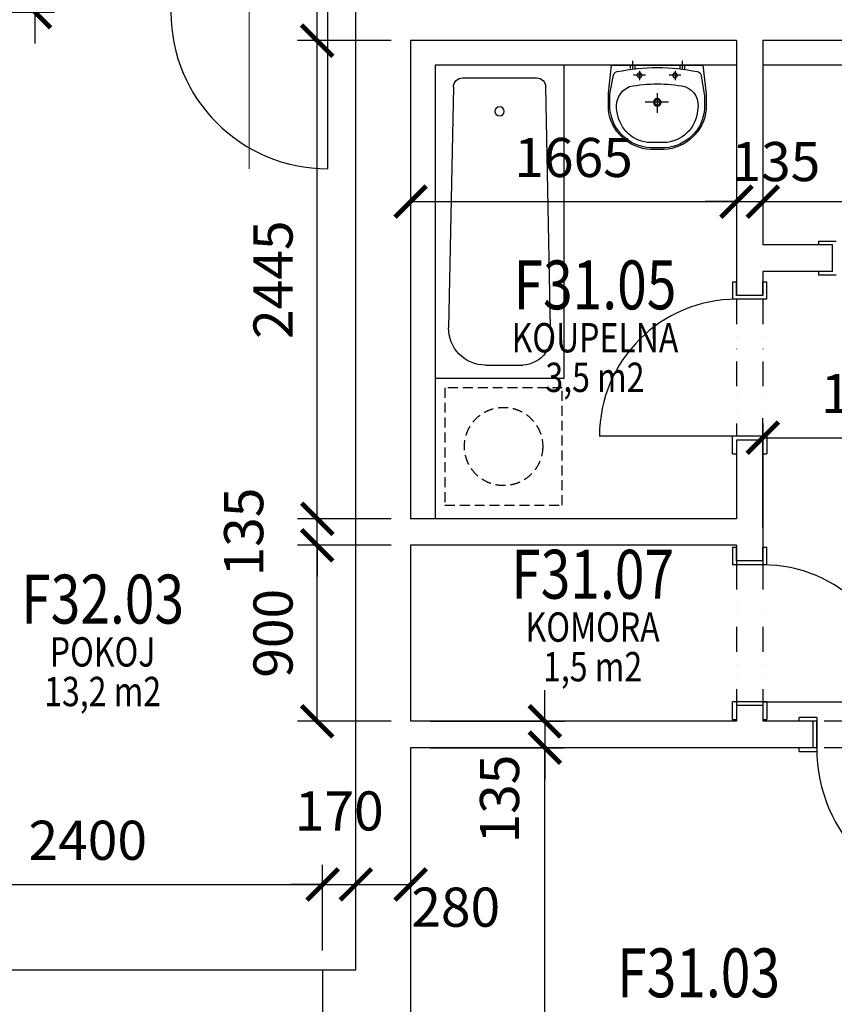
# Model space of a CAD drawing. Units: millimetres. Extents: x 73911 to 266764, y -968 to 158271.
# Drawn here: x 176829 to 180992, y 106491 to 111524 of the extents above; entities that cross this region are included whole.
import ezdxf
from ezdxf.enums import TextEntityAlignment as Align

# ---------------------------------------------------------------- set-up
doc = ezdxf.new("R2010")
doc.units = ezdxf.units.MM
doc.header["$LTSCALE"] = 10
doc.header["$PDMODE"] = 3
doc.linetypes.add('DASHED', pattern=[19.05, 12.7, -6.35])
doc.linetypes.add('DIVIDE', pattern=[31.75, 12.7, -6.35, 0, -6.35, 0, -6.35])
for name, color, linetype in [('-0b', 7, 'Continuous'), ('-0k', 6, 'Continuous'), ('CKBE0_12W', 3, 'Continuous'), ('CKDVERE_ZARUBNE_OBRYS', 7, 'Continuous'), ('JIKA-2D', 8, 'Continuous'), ('STĚNY', 6, 'Continuous')]:
    doc.layers.add(name, color=color, linetype=linetype)
for name, color, linetype, lineweight in [('A_kóty', 4, 'Continuous', 25), ('CASANIT2A', 7, 'Continuous', 25), ('CKDVERE_', 7, 'Continuous', 25), ('CKDVERE_OSY', 1, 'Continuous', 18), ('CKSTENY_NADROVINOU', 2, 'DIVIDE', 25), ('CKSTENY_PODROVINOU', 7, 'Continuous', 25)]:
    doc.layers.add(name, color=color, linetype=linetype, lineweight=lineweight)
doc.styles.add('ROMANS', font='romans.shx', dxfattribs={"width": 0.8})
doc.styles.get("Standard").update_dxf_attribs({"font": 'simplex.shx', "width": 0.8})
doc.dimstyles.new('100', dxfattribs={"dimtxt": 200, "dimasz": 160, "dimexe": 100, "dimexo": 100, "dimgap": 100, "dimtad": 1, "dimdec": 0, "dimrnd": 1, "dimzin": 0, "dimtxsty": 'ROMANS', "dimblk": 'ARCHTICK', "dimcen": 2.5, "dimclrd": 1, "dimclre": 1, "dimclrt": 4, "dimadec": 0, "dimazin": 0, "dimtfac": 1, "dimtdec": 0, "dimtmove": 2, "dimatfit": 3, "dimldrblk": 'DOT', "dimfxl": 0, "dimarcsym": 0})

# ---------------------------------------------------------------- blocks, each defined once
blk = doc.blocks.new('praccark')
at = {"color": 4, "linetype": 'DASHED', "ltscale": 0.4}
for p, q in [((0, 0), (0, -600)), ((600, 0), (0, 0)), ((600, -600), (600, 0)), ((0, -600), (600, -600))]:
    blk.add_line(p, q, dxfattribs=at)
blk.add_circle((300, -300), 200, dxfattribs=at)
blk = doc.blocks.new('vana170x70x45')
at = {"color": 4}
for p, q in [((0, -700), (0, 0)), ((0, 0), (1700, 0)), ((1700, 0), (1700, -700)), ((119.1, -99.2), (1426.6, -73.5)), ((70, -149.2), (70, -550.8)), ((1630, -273.4), (1630, -476.6)), ((1426.6, -626.5), (119.1, -600.8)), ((1700, -700), (0, -700))]:
    blk.add_line(p, q, dxfattribs=at)
blk.add_circle((251.6, -350), 25, dxfattribs=at)
for centre, radius, start, end in [((120, -149.2), 50, 90.9765, 180), ((1430, -273.4), 200, 0, 90.9765), ((1466.8, -468.1), 163.4, 255.757, 357.0449), ((120, -550.8), 50, 180, 269.0235)]:
    blk.add_arc(centre, radius, start, end, dxfattribs=at)
blk = doc.blocks.new('umlyra')
at = {"layer": 'JIKA-2D', "color": 9, "linetype": 'DASHED'}
for p, q in [((28.7, 141.7), (48.6, 239.3)), ((94, 175.4), (-23.1, 199.3)), ((-49.3, 63.6), (-107.8, 75.6)), ((-83.1, 47.7), (-73.6, 94)), ((94.8, 11.4), (104.3, 57.7)), ((-136.4, 28), (-132.9, 45.2)), ((-128.9, 4.9), (-120.2, 47.6)), ((-112, 23.1), (-107.5, 45)), ((128.6, 27.4), (70, 39.3)), ((112.5, -22.7), (116, -5.5)), ((120, -45.9), (128.7, -3.2)), ((136.9, -27.7), (141.4, -5.8))]:
    blk.add_line(p, q, dxfattribs=at)
at = {"layer": 'JIKA-2D', "color": 4, "linetype": 'Continuous'}
for points in [[(228.6, -46.6), (273.9, 93.6), (290.2, 171.7, 0.373561), (119.6, 416.2), (53, 429.8, 0.372405), (-199.6, 272.3), (-216.3, 191.1), (-228.6, 46.6)], [(46.6, 395.1, 0.370874), (-151.8, 278.8, 0.391613), (-116.4, 135.9, 0.096929), (160.4, 79.5, 0.384757), (247.1, 184.9, 0.392286), (111.4, 381.8)]]:
    blk.add_lwpolyline(points, format="xyb", close=True, dxfattribs=at)
at = {"layer": 'JIKA-2D', "color": 9, "linetype": 'Continuous'}
blk.add_lwpolyline([(51.3, 421.1, 0.391558), (-194.3, 258.8), (-207.2, 193.5), (-209.2, 103.9, 0.356611), (-194.8, 74.2, 0.100592), (208.3, -8, 0.324305), (231.4, 9.2), (268.5, 107.2), (281.2, 169.3, 0.37492), (123.5, 406.7)], format="xyb", close=True, dxfattribs=at)
at = {"layer": 'JIKA-2D', "color": 4, "linetype": 'Continuous'}
blk.add_circle((38.2, 187.1), 19, dxfattribs=at)
at = {"layer": 'JIKA-2D', "color": 9, "linetype": 'Continuous'}
blk.add_circle((37.9, 186.9), 13.4, dxfattribs=at)
at = {"layer": 'JIKA-2D', "color": 9, "linetype": 'DASHED'}
for centre in [(-78.3, 69.5), (99.6, 33.3)]:
    blk.add_circle(centre, 11.8, dxfattribs=at)
blk = doc.blocks.new('_ArchTick')
at = {"color": 0, "linetype": 'ByBlock', "const_width": 0.15}
blk.add_lwpolyline([(-0.5, -0.5), (0.5, 0.5)], dxfattribs=at)
blk = doc.blocks.new('*D287')
at = {"layer": 'A_kóty', "color": 1, "lineweight": -2}
for p, q in [((176906.6, 111697.6), (176906.6, 111857.6)), ((175926.7, 111697.6), (177006.6, 111697.6)), ((176906.6, 111562.6), (176906.6, 111697.6)), ((175926.7, 111562.6), (177006.6, 111562.6)), ((176906.6, 111562.6), (176906.6, 111402.6))]:
    blk.add_line(p, q, dxfattribs=at)
at = {"layer": 'Defpoints', "color": 0}
for p in [(175826.7, 111697.6), (176906.6, 111697.6), (175826.7, 111562.6)]:
    blk.add_point(p, dxfattribs=at)
at = {"layer": 'A_kóty', "color": 1, "lineweight": -2, "xscale": 160, "yscale": 160, "zscale": 160}
for p, rotation in [((176906.6, 111697.6), 270), ((176906.6, 111562.6), 90)]:
    blk.add_blockref('_ArchTick', p, dxfattribs=dict(at, rotation=rotation))
at = {"layer": 'A_kóty', "color": 4, "insert": (176671.2, 111996), "char_height": 200, "attachment_point": 5, "rotation": 90, "style": 'ROMANS'}
blk.add_mtext('135', dxfattribs=at)
blk = doc.blocks.new('_Dot')
at = {"color": 0, "linetype": 'ByBlock', "lineweight": -2}
blk.add_line((-0.5, 0), (-1, 0), dxfattribs=at)
at = {"color": 0, "linetype": 'ByBlock', "const_width": 0.5}
blk.add_lwpolyline([(-0.25, 0, 1), (0.25, 0, 1)], format="xyb", close=True, dxfattribs=at)
blk = doc.blocks.new('*D292')
at = {"layer": 'A_kóty', "color": 1, "lineweight": -2}
for p, q in [((175976.7, 106766.5), (175976.7, 107203.5)), ((178376.7, 106766.5), (178376.7, 107203.5)), ((175976.7, 107103.5), (178376.7, 107103.5))]:
    blk.add_line(p, q, dxfattribs=at)
at = {"layer": 'Defpoints', "color": 0}
for p in [(178376.7, 107103.5), (175976.7, 106666.5), (178376.7, 106666.5)]:
    blk.add_point(p, dxfattribs=at)
at = {"layer": 'A_kóty', "color": 1, "lineweight": -2, "xscale": 160, "yscale": 160, "zscale": 160, "rotation": 180}
blk.add_blockref('_ArchTick', (175976.7, 107103.5), dxfattribs=at)
at = {"layer": 'A_kóty', "color": 1, "lineweight": -2, "xscale": 160, "yscale": 160, "zscale": 160}
blk.add_blockref('_ArchTick', (178376.7, 107103.5), dxfattribs=at)
at = {"layer": 'A_kóty', "color": 4, "insert": (177176.7, 107303.5), "char_height": 200, "attachment_point": 5, "style": 'ROMANS'}
blk.add_mtext('2400', dxfattribs=at)
blk = doc.blocks.new('*D293')
at = {"layer": 'A_kóty', "color": 1, "lineweight": -2}
for p, q in [((178376.7, 106766.5), (178376.7, 107203.5)), ((178546.7, 106766.5), (178546.7, 107203.5)), ((178376.7, 107103.5), (178216.7, 107103.5)), ((178376.7, 107103.5), (178546.7, 107103.5)), ((178546.7, 107103.5), (178706.7, 107103.5))]:
    blk.add_line(p, q, dxfattribs=at)
at = {"layer": 'Defpoints', "color": 0}
for p in [(178546.7, 107103.5), (178376.7, 106666.5), (178546.7, 106666.5)]:
    blk.add_point(p, dxfattribs=at)
at = {"layer": 'A_kóty', "color": 1, "lineweight": -2, "xscale": 160, "yscale": 160, "zscale": 160}
blk.add_blockref('_ArchTick', (178376.7, 107103.5), dxfattribs=at)
at = {"layer": 'A_kóty', "color": 1, "lineweight": -2, "xscale": 160, "yscale": 160, "zscale": 160, "rotation": 180}
blk.add_blockref('_ArchTick', (178546.7, 107103.5), dxfattribs=at)
at = {"layer": 'A_kóty', "color": 4, "insert": (178461.7, 107453.5), "char_height": 200, "attachment_point": 5, "style": 'ROMANS'}
blk.add_mtext('170', dxfattribs=at)
blk = doc.blocks.new('*D294')
at = {"layer": 'A_kóty', "color": 1, "lineweight": -2}
for p, q in [((178826.7, 107702.6), (178826.7, 107003.5)), ((178546.7, 106766.5), (178546.7, 107203.5)), ((178546.7, 107103.5), (178826.7, 107103.5))]:
    blk.add_line(p, q, dxfattribs=at)
at = {"layer": 'Defpoints', "color": 0}
for p in [(178826.7, 107802.6), (178826.7, 107103.5), (178546.7, 106666.5)]:
    blk.add_point(p, dxfattribs=at)
at = {"layer": 'A_kóty', "color": 1, "lineweight": -2, "xscale": 160, "yscale": 160, "zscale": 160, "rotation": 180}
blk.add_blockref('_ArchTick', (178546.7, 107103.5), dxfattribs=at)
at = {"layer": 'A_kóty', "color": 1, "lineweight": -2, "xscale": 160, "yscale": 160, "zscale": 160}
blk.add_blockref('_ArchTick', (178826.7, 107103.5), dxfattribs=at)
at = {"layer": 'A_kóty', "color": 4, "insert": (179057.1, 106961.7), "char_height": 200, "attachment_point": 5, "style": 'ROMANS'}
blk.add_mtext('280', dxfattribs=at)
blk = doc.blocks.new('*D295')
at = {"layer": 'A_kóty', "color": 1, "lineweight": -2}
for p, q in [((178826.7, 107702.6), (178826.7, 105580.1)), ((181826.7, 107702.6), (181826.7, 105580.1)), ((178826.7, 105680.1), (181826.7, 105680.1))]:
    blk.add_line(p, q, dxfattribs=at)
at = {"layer": 'Defpoints', "color": 0}
for p in [(178826.7, 107802.6), (181826.7, 107802.6), (181826.7, 105680.1)]:
    blk.add_point(p, dxfattribs=at)
at = {"layer": 'A_kóty', "color": 1, "lineweight": -2, "xscale": 160, "yscale": 160, "zscale": 160, "rotation": 180}
blk.add_blockref('_ArchTick', (178826.7, 105680.1), dxfattribs=at)
at = {"layer": 'A_kóty', "color": 1, "lineweight": -2, "xscale": 160, "yscale": 160, "zscale": 160}
blk.add_blockref('_ArchTick', (181826.7, 105680.1), dxfattribs=at)
at = {"layer": 'A_kóty', "color": 4, "insert": (180326.7, 105880.1), "char_height": 200, "attachment_point": 5, "style": 'ROMANS'}
blk.add_mtext('3000', dxfattribs=at)
blk = doc.blocks.new('*D297')
at = {"layer": 'A_kóty', "color": 1, "lineweight": -2}
for p, q in [((178826.7, 107702.6), (178826.7, 105580.1)), ((178376.7, 106566.5), (178376.7, 105580.1)), ((178376.7, 105680.1), (178826.7, 105680.1))]:
    blk.add_line(p, q, dxfattribs=at)
at = {"layer": 'Defpoints', "color": 0}
for p in [(178826.7, 107802.6), (178376.7, 106666.5), (178826.7, 105680.1)]:
    blk.add_point(p, dxfattribs=at)
at = {"layer": 'A_kóty', "color": 1, "lineweight": -2, "xscale": 160, "yscale": 160, "zscale": 160, "rotation": 180}
blk.add_blockref('_ArchTick', (178376.7, 105680.1), dxfattribs=at)
at = {"layer": 'A_kóty', "color": 1, "lineweight": -2, "xscale": 160, "yscale": 160, "zscale": 160}
blk.add_blockref('_ArchTick', (178826.7, 105680.1), dxfattribs=at)
at = {"layer": 'A_kóty', "color": 4, "insert": (179102.5, 105885.7), "char_height": 200, "attachment_point": 5, "style": 'ROMANS'}
blk.add_mtext('450', dxfattribs=at)
blk = doc.blocks.new('*D330')
at = {"layer": 'A_kóty', "color": 1, "lineweight": -2}
for p, q in [((178926.7, 107802.6), (179612, 107802.6)), ((179512, 102604.8), (179512, 107802.6)), ((178926.7, 102604.8), (179612, 102604.8))]:
    blk.add_line(p, q, dxfattribs=at)
at = {"layer": 'Defpoints', "color": 0}
for p in [(178826.7, 107802.6), (179512, 107802.6), (178826.7, 102604.8)]:
    blk.add_point(p, dxfattribs=at)
at = {"layer": 'A_kóty', "color": 1, "lineweight": -2, "xscale": 160, "yscale": 160, "zscale": 160}
for p, rotation in [((179512, 107802.6), 90), ((179512, 102604.8), 270)]:
    blk.add_blockref('_ArchTick', p, dxfattribs=dict(at, rotation=rotation))
at = {"layer": 'A_kóty', "color": 4, "insert": (179312, 105203.7), "char_height": 200, "attachment_point": 5, "rotation": 90, "style": 'ROMANS'}
blk.add_mtext('5198', dxfattribs=at)
blk = doc.blocks.new('*D337')
at = {"layer": 'A_kóty', "color": 1, "lineweight": -2}
for p, q in [((179512, 107937.6), (179512, 108097.6)), ((178926.7, 107937.6), (179612, 107937.6)), ((179512, 107937.6), (179512, 107802.6)), ((178926.7, 107802.6), (179612, 107802.6)), ((179512, 107802.6), (179512, 107642.6))]:
    blk.add_line(p, q, dxfattribs=at)
at = {"layer": 'Defpoints', "color": 0}
for p in [(178826.7, 107937.6), (178826.7, 107802.6), (179512, 107802.6)]:
    blk.add_point(p, dxfattribs=at)
at = {"layer": 'A_kóty', "color": 1, "lineweight": -2, "xscale": 160, "yscale": 160, "zscale": 160}
for p, rotation in [((179512, 107937.6), 270), ((179512, 107802.6), 90)]:
    blk.add_blockref('_ArchTick', p, dxfattribs=dict(at, rotation=rotation))
at = {"layer": 'A_kóty', "color": 4, "insert": (179307, 107540.2), "char_height": 200, "attachment_point": 5, "rotation": 90, "style": 'ROMANS'}
blk.add_mtext('135', dxfattribs=at)
blk = doc.blocks.new('*D338')
at = {"layer": 'A_kóty', "color": 1, "lineweight": -2}
for p, q in [((178726.7, 108837.6), (178249.3, 108837.6)), ((178349.3, 107937.6), (178349.3, 108837.6)), ((178726.7, 107937.6), (178249.3, 107937.6))]:
    blk.add_line(p, q, dxfattribs=at)
at = {"layer": 'Defpoints', "color": 0}
for p in [(178349.3, 108837.6), (178826.7, 108837.6), (178826.7, 107937.6)]:
    blk.add_point(p, dxfattribs=at)
at = {"layer": 'A_kóty', "color": 1, "lineweight": -2, "xscale": 160, "yscale": 160, "zscale": 160}
for p, rotation in [((178349.3, 108837.6), 90), ((178349.3, 107937.6), 270)]:
    blk.add_blockref('_ArchTick', p, dxfattribs=dict(at, rotation=rotation))
at = {"layer": 'A_kóty', "color": 4, "insert": (178149.3, 108387.6), "char_height": 200, "attachment_point": 5, "rotation": 90, "style": 'ROMANS'}
blk.add_mtext('900', dxfattribs=at)
blk = doc.blocks.new('*D339')
at = {"layer": 'A_kóty', "color": 1, "lineweight": -2}
for p, q in [((178349.3, 108972.6), (178349.3, 109132.6)), ((178726.7, 108972.6), (178249.3, 108972.6)), ((178349.3, 108837.6), (178349.3, 108972.6)), ((178726.7, 108837.6), (178249.3, 108837.6)), ((178349.3, 108837.6), (178349.3, 108677.6))]:
    blk.add_line(p, q, dxfattribs=at)
at = {"layer": 'Defpoints', "color": 0}
for p in [(178349.3, 108972.6), (178826.7, 108972.6), (178826.7, 108837.6)]:
    blk.add_point(p, dxfattribs=at)
at = {"layer": 'A_kóty', "color": 1, "lineweight": -2, "xscale": 160, "yscale": 160, "zscale": 160}
for p, rotation in [((178349.3, 108972.6), 270), ((178349.3, 108837.6), 90)]:
    blk.add_blockref('_ArchTick', p, dxfattribs=dict(at, rotation=rotation))
at = {"layer": 'A_kóty', "color": 4, "insert": (177999.3, 108905.1), "char_height": 200, "attachment_point": 5, "rotation": 90, "style": 'ROMANS'}
blk.add_mtext('135', dxfattribs=at)
blk = doc.blocks.new('*D340')
at = {"layer": 'A_kóty', "color": 1, "lineweight": -2}
for p, q in [((178726.7, 111417.6), (178249.3, 111417.6)), ((178349.3, 108972.6), (178349.3, 111417.6)), ((178726.7, 108972.6), (178249.3, 108972.6))]:
    blk.add_line(p, q, dxfattribs=at)
at = {"layer": 'Defpoints', "color": 0}
for p in [(178349.3, 111417.6), (178826.7, 111417.6), (178826.7, 108972.6)]:
    blk.add_point(p, dxfattribs=at)
at = {"layer": 'A_kóty', "color": 1, "lineweight": -2, "xscale": 160, "yscale": 160, "zscale": 160}
for p, rotation in [((178349.3, 111417.6), 90), ((178349.3, 108972.6), 270)]:
    blk.add_blockref('_ArchTick', p, dxfattribs=dict(at, rotation=rotation))
at = {"layer": 'A_kóty', "color": 4, "insert": (178149.3, 110195.1), "char_height": 200, "attachment_point": 5, "rotation": 90, "style": 'ROMANS'}
blk.add_mtext('2445', dxfattribs=at)
blk = doc.blocks.new('*D341')
at = {"layer": 'A_kóty', "color": 1, "lineweight": -2}
for p, q in [((178826.7, 111317.6), (178826.7, 110494.1)), ((180491.7, 111317.6), (180491.7, 110494.1)), ((178826.7, 110594.1), (180491.7, 110594.1))]:
    blk.add_line(p, q, dxfattribs=at)
at = {"layer": 'Defpoints', "color": 0}
for p in [(178826.7, 111417.6), (180491.7, 111417.6), (180491.7, 110594.1)]:
    blk.add_point(p, dxfattribs=at)
at = {"layer": 'A_kóty', "color": 1, "lineweight": -2, "xscale": 160, "yscale": 160, "zscale": 160, "rotation": 180}
blk.add_blockref('_ArchTick', (178826.7, 110594.1), dxfattribs=at)
at = {"layer": 'A_kóty', "color": 1, "lineweight": -2, "xscale": 160, "yscale": 160, "zscale": 160}
blk.add_blockref('_ArchTick', (180491.7, 110594.1), dxfattribs=at)
at = {"layer": 'A_kóty', "color": 4, "insert": (179659.2, 110794.1), "char_height": 200, "attachment_point": 5, "style": 'ROMANS'}
blk.add_mtext('1665', dxfattribs=at)
blk = doc.blocks.new('*D342')
at = {"layer": 'A_kóty', "color": 1, "lineweight": -2}
for p, q in [((180491.7, 111317.6), (180491.7, 110494.1)), ((180626.7, 111317.6), (180626.7, 110494.1)), ((180491.7, 110594.1), (180331.7, 110594.1)), ((180491.7, 110594.1), (180626.7, 110594.1)), ((180626.7, 110594.1), (180786.7, 110594.1))]:
    blk.add_line(p, q, dxfattribs=at)
at = {"layer": 'Defpoints', "color": 0}
for p in [(180491.7, 111417.6), (180626.7, 111417.6), (180626.7, 110594.1)]:
    blk.add_point(p, dxfattribs=at)
at = {"layer": 'A_kóty', "color": 1, "lineweight": -2, "xscale": 160, "yscale": 160, "zscale": 160}
blk.add_blockref('_ArchTick', (180491.7, 110594.1), dxfattribs=at)
at = {"layer": 'A_kóty', "color": 1, "lineweight": -2, "xscale": 160, "yscale": 160, "zscale": 160, "rotation": 180}
blk.add_blockref('_ArchTick', (180626.7, 110594.1), dxfattribs=at)
at = {"layer": 'A_kóty', "color": 4, "insert": (180693, 110773.1), "char_height": 200, "attachment_point": 5, "style": 'ROMANS'}
blk.add_mtext('135', dxfattribs=at)
blk = doc.blocks.new('*D343')
at = {"layer": 'A_kóty', "color": 1, "lineweight": -2}
for p, q in [((180626.7, 111317.6), (180626.7, 110494.1)), ((183006.7, 111317.6), (183006.7, 110494.1)), ((180626.7, 110594.1), (183006.7, 110594.1))]:
    blk.add_line(p, q, dxfattribs=at)
at = {"layer": 'Defpoints', "color": 0}
for p in [(180626.7, 111417.6), (183006.7, 111417.6), (183006.7, 110594.1)]:
    blk.add_point(p, dxfattribs=at)
at = {"layer": 'A_kóty', "color": 1, "lineweight": -2, "xscale": 160, "yscale": 160, "zscale": 160, "rotation": 180}
blk.add_blockref('_ArchTick', (180626.7, 110594.1), dxfattribs=at)
at = {"layer": 'A_kóty', "color": 1, "lineweight": -2, "xscale": 160, "yscale": 160, "zscale": 160}
blk.add_blockref('_ArchTick', (183006.7, 110594.1), dxfattribs=at)
at = {"layer": 'A_kóty', "color": 4, "insert": (182040.2, 110820.8), "char_height": 200, "attachment_point": 5, "style": 'ROMANS'}
blk.add_mtext('2380', dxfattribs=at)
blk = doc.blocks.new('*D311')
at = {"layer": 'A_kóty', "color": 1, "lineweight": -2}
for p, q in [((180626.7, 108927.6), (180626.7, 109487.3)), ((181826.7, 109347.6), (181826.7, 109487.3)), ((180626.7, 109387.3), (181826.7, 109387.3))]:
    blk.add_line(p, q, dxfattribs=at)
at = {"layer": 'Defpoints', "color": 0}
for p in [(181826.7, 109387.3), (181826.7, 109247.6), (180626.7, 108827.6)]:
    blk.add_point(p, dxfattribs=at)
at = {"layer": 'A_kóty', "color": 1, "lineweight": -2, "xscale": 160, "yscale": 160, "zscale": 160, "rotation": 180}
blk.add_blockref('_ArchTick', (180626.7, 109387.3), dxfattribs=at)
at = {"layer": 'A_kóty', "color": 1, "lineweight": -2, "xscale": 160, "yscale": 160, "zscale": 160}
blk.add_blockref('_ArchTick', (181826.7, 109387.3), dxfattribs=at)
at = {"layer": 'A_kóty', "color": 4, "insert": (181226.7, 109587.3), "char_height": 200, "attachment_point": 5, "style": 'ROMANS'}
blk.add_mtext('1200', dxfattribs=at)
blk = doc.blocks.new('*D315')
at = {"layer": 'A_kóty', "color": 1, "lineweight": -2}
for p, q in [((178321.7, 111697.6), (178249.3, 111697.6)), ((178349.3, 111417.6), (178349.3, 111697.6)), ((178726.7, 111417.6), (178249.3, 111417.6))]:
    blk.add_line(p, q, dxfattribs=at)
at = {"layer": 'Defpoints', "color": 0}
for p in [(178349.3, 111697.6), (178421.7, 111697.6), (178826.7, 111417.6)]:
    blk.add_point(p, dxfattribs=at)
at = {"layer": 'A_kóty', "color": 1, "lineweight": -2, "xscale": 160, "yscale": 160, "zscale": 160}
for p, rotation in [((178349.3, 111697.6), 90), ((178349.3, 111417.6), 270)]:
    blk.add_blockref('_ArchTick', p, dxfattribs=dict(at, rotation=rotation))
at = {"layer": 'A_kóty', "color": 4, "insert": (178122.6, 111946.6), "char_height": 200, "attachment_point": 5, "rotation": 90, "style": 'ROMANS'}
blk.add_mtext('280', dxfattribs=at)

msp = doc.modelspace()

# ---------------------------------------------------------------- linework, layer by layer
at = {"layer": '-0b'}
msp.add_line((175976.7, 106666.5), (178376.7, 106666.5), dxfattribs=at)
at = {"layer": '-0k', "linetype": 'Continuous'}
for p, q in [((178546.7, 106666.5), (178546.7, 111562.6)), ((178826.7, 111417.6), (178826.7, 108972.6)), ((180491.7, 111417.6), (178826.7, 111417.6)), ((180626.7, 111417.6), (180626.7, 110372.6)), ((183006.7, 111417.6), (180626.7, 111417.6)), ((180981.7, 110372.6), (180626.7, 110372.6)), ((180626.7, 110237.6), (180626.7, 110115.1)), ((180981.7, 110237.6), (180626.7, 110237.6)), ((180626.7, 109375.1), (180626.7, 108737.6)), ((178826.7, 108837.6), (178826.7, 107937.6)), ((180626.7, 108037.6), (180626.7, 107937.6)), ((180901.7, 107802.6), (180901.7, 107937.6)), ((178826.7, 107802.6), (178826.7, 102604.8)), ((178376.7, 106666.5), (178376.7, 106216.5)), ((178376.7, 106666.5), (178546.7, 106666.5))]:
    msp.add_line(p, q, dxfattribs=at)
at = {"layer": '-0k'}
for p, q in [((180491.7, 111417.6), (180491.7, 110115.1)), ((180491.7, 109375.1), (180491.7, 108972.6)), ((180491.7, 108972.6), (178826.7, 108972.6)), ((180491.7, 108837.6), (178826.7, 108837.6)), ((180491.7, 108837.6), (180491.7, 108737.6)), ((180491.7, 108037.6), (180491.7, 107937.6)), ((180491.7, 107937.6), (178826.7, 107937.6)), ((180901.7, 107937.6), (180626.7, 107937.6)), ((180901.7, 107802.6), (178826.7, 107802.6))]:
    msp.add_line(p, q, dxfattribs=at)
at = {"layer": 'CKDVERE_'}
for p, q in [((178401.7, 111562.6), (178401.7, 110762.6)), ((180491.7, 109395.1), (179791.7, 109395.1)), ((180626.7, 108037.6), (181326.7, 108037.6))]:
    msp.add_line(p, q, dxfattribs=at)
for centre, radius, start, end in [((178401.7, 111562.6), 800, 180, 270), ((180491.7, 109395.1), 700, 90, 180), ((180626.7, 108037.6), 700, 0, 90), ((181701.7, 107802.6), 800, 180, 270)]:
    msp.add_arc(centre, radius, start, end, dxfattribs=at)
at = {"layer": 'CKDVERE_OSY'}
msp.add_line((178001.7, 110762.6), (178001.7, 111982.6), dxfattribs=at)
at = {"layer": 'CKDVERE_ZARUBNE_OBRYS'}
for p, q in [((180911.7, 110392.6), (180911.7, 110372.6)), ((180911.7, 110392.6), (181001.7, 110392.6)), ((180911.7, 110237.6), (180911.7, 110217.6)), ((180471.7, 110185.1), (180491.7, 110185.1)), ((180471.7, 110185.1), (180471.7, 110095.1)), ((180626.7, 110185.1), (180646.7, 110185.1)), ((180646.7, 110095.1), (180646.7, 110185.1)), ((181001.7, 110217.6), (180911.7, 110217.6)), ((180646.7, 110095.1), (180471.7, 110095.1)), ((180471.7, 109305.1), (180471.7, 109395.1)), ((180646.7, 109395.1), (180471.7, 109395.1)), ((180646.7, 109395.1), (180646.7, 109305.1)), ((180471.7, 109305.1), (180491.7, 109305.1)), ((180626.7, 109305.1), (180646.7, 109305.1)), ((180471.7, 108827.6), (180491.7, 108827.6)), ((180471.7, 108827.6), (180471.7, 108737.6)), ((180626.7, 108827.6), (180646.7, 108827.6)), ((180646.7, 108737.6), (180646.7, 108827.6)), ((180646.7, 108737.6), (180471.7, 108737.6)), ((180471.7, 107947.6), (180471.7, 108037.6)), ((180646.7, 108037.6), (180471.7, 108037.6)), ((180646.7, 108037.6), (180646.7, 107947.6)), ((180471.7, 107947.6), (180491.7, 107947.6)), ((180626.7, 107947.6), (180646.7, 107947.6)), ((180901.7, 107957.6), (180811.7, 107957.6)), ((180811.7, 107937.6), (180811.7, 107957.6)), ((180901.7, 107957.6), (180901.7, 107782.6)), ((180811.7, 107782.6), (180811.7, 107802.6)), ((180811.7, 107782.6), (180901.7, 107782.6))]:
    msp.add_line(p, q, dxfattribs=at)
at = {"layer": 'CKSTENY_NADROVINOU'}
for p, q in [((180491.7, 110095.1), (180491.7, 109395.1)), ((180626.7, 110095.1), (180626.7, 109395.1)), ((180491.7, 108737.6), (180491.7, 108037.6)), ((180626.7, 108737.6), (180626.7, 108037.6)), ((181701.7, 107937.6), (180901.7, 107937.6)), ((181701.7, 107802.6), (180901.7, 107802.6))]:
    msp.add_line(p, q, dxfattribs=at)
at = {"layer": 'CKSTENY_PODROVINOU', "linetype": 'Continuous'}
for p, q in [((180981.7, 110372.6), (180911.7, 110372.6)), ((180981.7, 110237.6), (180981.7, 110372.6)), ((180981.7, 110237.6), (180911.7, 110237.6)), ((180491.7, 110115.1), (180491.7, 110185.1)), ((180626.7, 110115.1), (180626.7, 110185.1)), ((180626.7, 110115.1), (180491.7, 110115.1)), ((180626.7, 109375.1), (180491.7, 109375.1)), ((180491.7, 109375.1), (180491.7, 109305.1)), ((180626.7, 109375.1), (180626.7, 109305.1)), ((180491.7, 108757.6), (180491.7, 108827.6)), ((180626.7, 108757.6), (180626.7, 108827.6)), ((180626.7, 108757.6), (180491.7, 108757.6)), ((180626.7, 108017.6), (180491.7, 108017.6)), ((180491.7, 108017.6), (180491.7, 107947.6)), ((180626.7, 108017.6), (180626.7, 107947.6)), ((180881.7, 107937.6), (180811.7, 107937.6)), ((180881.7, 107937.6), (180881.7, 107802.6)), ((180881.7, 107802.6), (180811.7, 107802.6))]:
    msp.add_line(p, q, dxfattribs=at)
at = {"layer": 'CKSTENY_PODROVINOU'}
for points in [[(180491.7, 111292.6), (178951.7, 111292.6), (178951.7, 108972.6)], [(183006.7, 111292.6), (180626.7, 111292.6)]]:
    msp.add_lwpolyline(points, dxfattribs=at)
at = {"layer": 'STĚNY', "linetype": 'Continuous'}
msp.add_line((178376.7, 106666.5), (178546.7, 106666.5), dxfattribs=at)

# ---------------------------------------------------------------- block references
at = {"layer": 'CASANIT2A', "xscale": -1, "rotation": 168.4705690804665}
msp.add_blockref('umlyra', (180087.1, 111292.6), dxfattribs=at)
at = {"layer": 'CASANIT2A', "xscale": -0.9411764331161976, "yscale": 0.9411764331161976, "zscale": 0.9411764705882353, "rotation": 89.99999996456508}
msp.add_blockref('vana170x70x45', (178951.7, 111292.6), dxfattribs=at)
at = {"layer": 'CASANIT2A', "rotation": 89.99999995997936}
msp.add_blockref('praccark', (179001.7, 109042.6), dxfattribs=at)

# ---------------------------------------------------------------- texts
at = {"layer": 'CKBE0_12W', "color": 6, "width": 0.8}
for s, p in [('F31.05', (179768.7, 110043.6)), ('F31.07', (179756.7, 108564.4)), ('F32.03', (177252.7, 108437.4)), ('F31.03', (180298.2, 106526.8))]:
    msp.add_text(s, height=250, dxfattribs=at).set_placement(p, align=Align.CENTER)
at = {"layer": 'CKBE0_12W', "color": 4, "width": 0.8}
for s, p in [('KOUPELNA', (179768.7, 109823.6)), ('3,5 m2', (179768.7, 109621.1)), ('KOMORA', (179756.7, 108344.4)), ('POKOJ', (177252.7, 108217.4)), ('1,5 m2', (179756.7, 108141.9)), ('13,2 m2', (177252.7, 108014.9))]:
    msp.add_text(s, height=150, dxfattribs=at).set_placement(p, align=Align.CENTER)

# ---------------------------------------------------------------- dimensions: what is measured, and where the dimension line sits
at = {"layer": 'A_kóty'}
for base, p1, p2, picture, middle in [((176906.6, 111697.6), (175826.7, 111562.6), (175826.7, 111697.6), '*D287', (176671.2, 111996)), ((178349.3, 111697.6), (178826.7, 111417.6), (178421.7, 111697.6), '*D315', (178122.6, 111946.6)), ((179512, 107802.6), (178826.7, 107937.6), (178826.7, 107802.6), '*D337', (179307, 107540.2))]:
    dim = msp.add_linear_dim(base=base, p1=p1, p2=p2, angle=90, dimstyle='100', dxfattribs=at)
    dim.commit()
    dim.dimension.update_dxf_attribs({"geometry": picture, "text_midpoint": middle, "dimtype": 160})
for base, p1, p2, picture, middle in [((178349.3, 111417.6), (178826.7, 108972.6), (178826.7, 111417.6), '*D340', (178149.3, 110195.1)), ((178349.3, 108972.6), (178826.7, 108837.6), (178826.7, 108972.6), '*D339', (177999.3, 108905.1)), ((178349.3, 108837.6), (178826.7, 107937.6), (178826.7, 108837.6), '*D338', (178149.3, 108387.6)), ((179512, 107802.6), (178826.7, 102604.8), (178826.7, 107802.6), '*D330', (179312, 105203.7))]:
    dim = msp.add_linear_dim(base=base, p1=p1, p2=p2, angle=90, dimstyle='100', dxfattribs=at)
    dim.commit()
    dim.dimension.update_dxf_attribs({"geometry": picture, "text_midpoint": middle})
for base, p1, p2, picture, middle in [((180491.7, 110594.1), (178826.7, 111417.6), (180491.7, 111417.6), '*D341', (179659.2, 110794.1)), ((181826.7, 109387.3), (180626.7, 108827.6), (181826.7, 109247.6), '*D311', (181226.7, 109587.3)), ((181826.7, 105680.1), (178826.7, 107802.6), (181826.7, 107802.6), '*D295', (180326.7, 105880.1)), ((178546.7, 107103.5), (178376.7, 106666.5), (178546.7, 106666.5), '*D293', (178461.7, 107453.5)), ((178376.7, 107103.5), (175976.7, 106666.5), (178376.7, 106666.5), '*D292', (177176.7, 107303.5))]:
    dim = msp.add_linear_dim(base=base, p1=p1, p2=p2, dimstyle='100', dxfattribs=at)
    dim.commit()
    dim.dimension.update_dxf_attribs({"geometry": picture, "text_midpoint": middle})
for base, p1, p2, picture, middle in [((180626.7, 110594.1), (180491.7, 111417.6), (180626.7, 111417.6), '*D342', (180693, 110773.1)), ((183006.7, 110594.1), (180626.7, 111417.6), (183006.7, 111417.6), '*D343', (182040.2, 110820.8)), ((178826.7, 105680.1), (178376.7, 106666.5), (178826.7, 107802.6), '*D297', (179102.5, 105885.7)), ((178826.7, 107103.5), (178546.7, 106666.5), (178826.7, 107802.6), '*D294', (179057.1, 106961.7))]:
    dim = msp.add_linear_dim(base=base, p1=p1, p2=p2, dimstyle='100', dxfattribs=at)
    dim.commit()
    dim.dimension.update_dxf_attribs({"geometry": picture, "text_midpoint": middle, "dimtype": 160})

doc.saveas('drawing.dxf')
